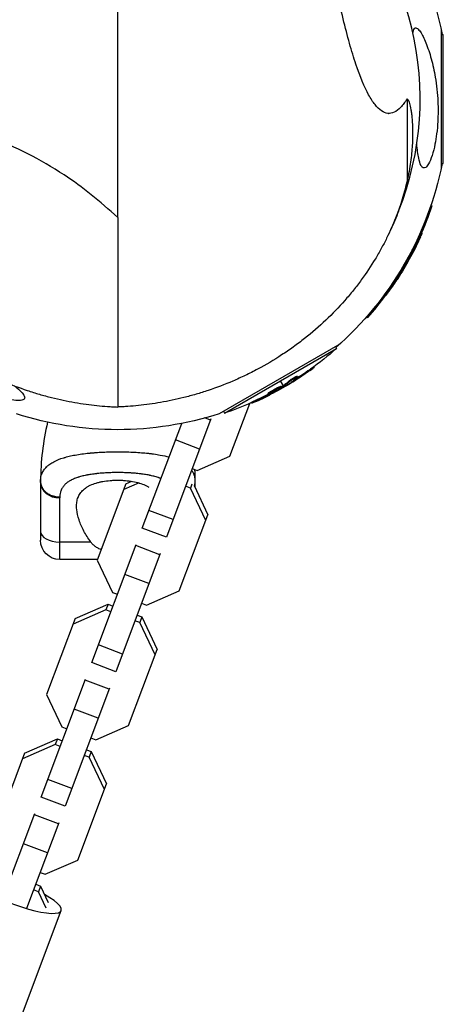
# Model space of a CAD drawing. Units: millimetres. Extents: x -11559 to 10585, y -7445 to 9802.
# Drawn here: x 7292 to 7424, y 2255 to 2561 of the extents above; entities that cross this region are included whole.
import ezdxf

# ---------------------------------------------------------------- set-up
doc = ezdxf.new("R2010")
doc.units = ezdxf.units.MM
doc.header["$LTSCALE"] = 20
doc.layers.add('2d', color=230, linetype='Continuous')

msp = doc.modelspace()

# ---------------------------------------------------------------- linework, layer by layer
at = {"layer": '2d'}
for p, q in [((7423.01, 2558.24), (7423.01, 2514.94)), ((7423.01, 2556.66), (7423.7, 2556.66)), ((7423.7, 2516.52), (7423.7, 2556.66)), ((7423.01, 2516.52), (7423.7, 2516.52)), ((7419.23, 2501.72), (7420.18, 2503.37)), ((7419.87, 2503.55), (7420.18, 2503.37)), ((7416.92, 2494.97), (7417.12, 2494.85)), ((7416.26, 2493.51), (7416.48, 2493.39)), ((7413.94, 2488.79), (7414.16, 2488.66)), ((7414.07, 2489.82), (7414.14, 2489.78)), ((7412.7, 2487.24), (7412.71, 2487.23)), ((7413.11, 2486.89), (7413.18, 2486.86)), ((7411.26, 2484.69), (7411.45, 2484.58)), ((7411.51, 2484.76), (7411.72, 2484.63)), ((7411.67, 2485.11), (7411.54, 2485.18)), ((7411.59, 2484.92), (7411.81, 2484.8)), ((7412.08, 2484.87), (7411.89, 2484.98)), ((7408.74, 2480.61), (7408.94, 2480.49)), ((7409.12, 2481.19), (7409.17, 2481.16)), ((7409.3, 2480.84), (7409.46, 2480.75)), ((7409.66, 2481.33), (7409.78, 2481.26)), ((7406.87, 2477.49), (7407.08, 2477.36)), ((7405.67, 2475.69), (7405.89, 2475.56)), ((7399.8, 2468.79), (7400.11, 2468.61)), ((7400.11, 2468.61), (7401.06, 2470.26)), ((7391.51, 2460.37), (7354.01, 2438.71)), ((7355.72, 2438.91), (7390.48, 2458.98)), ((7390.14, 2459.58), (7390.48, 2458.98)), ((7382.16, 2452.4), (7382.29, 2452.19)), ((7383.46, 2453.34), (7383.58, 2453.13)), ((7373.98, 2447.42), (7373.1, 2448.94)), ((7375.82, 2448.96), (7375.94, 2448.74)), ((7377.79, 2449.47), (7377.91, 2449.25)), ((7377.98, 2450.07), (7377.98, 2450.07)), ((7378.34, 2450.45), (7378.46, 2450.23)), ((7371.14, 2446.02), (7371.14, 2446.02)), ((7371.14, 2446.02), (7371.14, 2446.02)), ((7372.05, 2446.77), (7372.05, 2446.77)), ((7373.41, 2447.28), (7373.53, 2447.07)), ((7373.67, 2447.2), (7373.79, 2446.98)), ((7373.82, 2447.3), (7373.95, 2447.08)), ((7374.22, 2447.01), (7374.11, 2447.2)), ((7376.13, 2448.24), (7376.16, 2448.18)), ((7366.01, 2443.22), (7366.14, 2443)), ((7369.18, 2445.01), (7369.31, 2444.79)), ((7369.72, 2445.46), (7369.85, 2445.25)), ((7369.79, 2444.91), (7369.89, 2444.75)), ((7370.35, 2445.15), (7370.43, 2445.03)), ((7357.35, 2425.52), (7363.52, 2441.91)), ((7364.08, 2442.26), (7364.2, 2442.05)), ((7351.46, 2437.12), (7337.63, 2400.37)), ((7351.32, 2436.76), (7349.61, 2437.41)), ((7355.38, 2439.51), (7355.72, 2438.91)), ((7330.14, 2403.19), (7342.38, 2435.71)), ((7347.94, 2427.76), (7340.45, 2430.58)), ((7347.17, 2421.08), (7357.35, 2425.52)), ((7345.64, 2421.66), (7347.17, 2421.08)), ((7331.56, 2419.75), (7331.56, 2419.75)), ((7333.81, 2419.26), (7333.81, 2419.26)), ((7298.5, 2417.39), (7298.5, 2399.39)), ((7325.05, 2416.91), (7316.15, 2393.25)), ((7329.11, 2417.21), (7324.39, 2415.15)), ((7325.05, 2416.91), (7326.9, 2417.72)), ((7345.11, 2415.62), (7343.59, 2416.2)), ((7345.57, 2416.83), (7345.11, 2415.62)), ((7349.84, 2405.57), (7345.11, 2415.62)), ((7346.21, 2416.45), (7350.51, 2407.33)), ((7346.5, 2417.39), (7346.5, 2415.84)), ((7304.5, 2393.39), (7304.5, 2412.54)), ((7339.7, 2405.87), (7332.21, 2408.68)), ((7341.61, 2383.68), (7350.51, 2407.33)), ((7337.63, 2400.37), (7330.14, 2403.19)), ((7314.13, 2398.85), (7304.5, 2398.85)), ((7314.4, 2361.34), (7328.23, 2398.09)), ((7335.58, 2394.91), (7328.09, 2397.73)), ((7335.71, 2395.27), (7321.89, 2358.53)), ((7316.2, 2393.39), (7304.5, 2393.39)), ((7316.15, 2393.25), (7320.88, 2383.2)), ((7332.19, 2385.91), (7324.7, 2388.73)), ((7320.88, 2383.2), (7322.41, 2382.63)), ((7331.42, 2379.23), (7341.61, 2383.68)), ((7309.3, 2375.06), (7319.49, 2379.5)), ((7319.49, 2379.5), (7318.82, 2377.74)), ((7319.49, 2379.5), (7321.01, 2378.93)), ((7329.89, 2379.81), (7331.42, 2379.23)), ((7318.82, 2377.74), (7308.64, 2373.3)), ((7320.35, 2377.17), (7318.82, 2377.74)), ((7328.5, 2376.11), (7330.03, 2375.54)), ((7330.03, 2375.54), (7329.37, 2373.78)), ((7330.03, 2375.54), (7334.76, 2365.48)), ((7309.3, 2375.06), (7300.4, 2351.41)), ((7329.37, 2373.78), (7327.84, 2374.35)), ((7334.1, 2363.72), (7329.37, 2373.78)), ((7323.95, 2364.02), (7316.47, 2366.84)), ((7325.86, 2341.83), (7334.76, 2365.48)), ((7321.89, 2358.53), (7314.4, 2361.34)), ((7298.65, 2319.5), (7312.48, 2356.24)), ((7319.83, 2353.07), (7312.34, 2355.88)), ((7300.4, 2351.41), (7305.13, 2341.35)), ((7319.97, 2353.43), (7306.14, 2316.68)), ((7316.45, 2344.07), (7308.96, 2346.88)), ((7315.68, 2337.39), (7325.86, 2341.83)), ((7305.13, 2341.35), (7306.66, 2340.78)), ((7303.08, 2335.9), (7292.9, 2331.45)), ((7293.56, 2333.21), (7303.74, 2337.66)), ((7303.74, 2337.66), (7303.08, 2335.9)), ((7304.61, 2335.32), (7303.08, 2335.9)), ((7303.74, 2337.66), (7305.27, 2337.08)), ((7314.15, 2337.96), (7315.68, 2337.39)), ((7293.56, 2333.21), (7284.66, 2309.56)), ((7312.76, 2334.26), (7314.29, 2333.69)), ((7314.29, 2333.69), (7313.62, 2331.93)), ((7314.29, 2333.69), (7319.02, 2323.64)), ((7313.62, 2331.93), (7312.1, 2332.5)), ((7318.35, 2321.88), (7313.62, 2331.93)), ((7308.21, 2322.17), (7300.72, 2324.99)), ((7310.12, 2299.98), (7319.02, 2323.64)), ((7306.14, 2316.68), (7298.65, 2319.5)), ((7286.7, 2287.72), (7296.74, 2314.4)), ((7304.22, 2311.58), (7294.19, 2284.91)), ((7304.09, 2311.22), (7296.6, 2314.04)), ((7300.7, 2302.22), (7293.21, 2305.04)), ((7299.93, 2295.54), (7310.12, 2299.98)), ((7298.4, 2296.12), (7299.93, 2295.54)), ((7297.88, 2290.08), (7296.35, 2290.66)), ((7297.01, 2292.42), (7298.54, 2291.84)), ((7298.54, 2291.84), (7297.88, 2290.08)), ((7300.25, 2285.03), (7297.88, 2290.08)), ((7298.54, 2291.84), (7300.92, 2286.79)), ((7261.78, 2169.67), (7304.91, 2284.29))]:
    msp.add_line(p, q, dxfattribs=at)
at = {"layer": '2d', "extrusion": (0, 0, -1)}
for centre, radius, start, end in [((-7322.5, 2536.59), 102.82, 131.2564, 168.7436), ((-7322.5, 2536.59), 102.82, 191.2564, 228.7437), ((-7323.09, 2536.24), 102.5, 198.708, 204.4788), ((-7323.31, 2536.12), 102.5, 204.4787, 212.1677), ((-7323.09, 2536.24), 102.5, 216.2489, 221.292), ((-7322.84, 2535.99), 102.5, 228.708, 234.4788), ((-7322.97, 2535.78), 102.5, 234.4787, 242.1677), ((-7322.5, 2536.59), 102.82, 241.2164, 241.217), ((-7322.5, 2536.59), 102.82, 242.0913, 242.0923), ((-7322.84, 2535.99), 102.5, 246.2489, 251.292), ((-7322.5, 2536.59), 102.82, 252.1564, 287.8436), ((-7265.21, 2417.39), 81.29, 177.194, 179.7379), ((-7304.5, 2399.39), 6, 270, 0)]:
    msp.add_arc(centre, radius, start, end, dxfattribs=at)
at = {"layer": '2d'}
for centre, radius, start, end in [((7322.5, 2536.59), 94, 338.1984, 48.9156), ((7379.79, 2417.39), 81.29, 166.6853, 179.7379)]:
    msp.add_arc(centre, radius, start, end, dxfattribs=at)
at = {"layer": '2d', "extrusion": (0, 0, -1)}
for centre, major_axis, ratio, start_param, end_param in [((7323.22, 2536.47), (-88.76, 51.24), 0.987104, 3.049326, 3.10138), ((7323.44, 2536.34), (-88.76, 51.24), 0.987104, 3.049326, 3.10138), ((7321.69, 2533.8), (-88.72, 51.23), 0.473523, 3.062294, 3.083454), ((7321.9, 2533.68), (-88.72, 51.23), 0.473523, 3.034641, 3.083454), ((7321.69, 2533.8), (-88.72, 51.23), 0.473523, 3.083454, 3.087544), ((7321.9, 2533.68), (-88.72, 51.23), 0.473523, 3.083454, 3.087544), ((7323.5, 2536.95), (-88.75, 51.24), 0.926659, 3.206029, 3.245104), ((7323.72, 2536.82), (-88.75, 51.24), 0.926659, 3.201605, 3.245104), ((7323.07, 2536.12), (-51.24, 88.76), 0.987104, 3.049326, 3.10138), ((7323.19, 2535.91), (-51.24, 88.76), 0.987104, 3.049326, 3.10138), ((7320.4, 2534.58), (-51.23, 88.72), 0.473523, 3.034641, 3.083454), ((7320.4, 2534.58), (-51.23, 88.72), 0.473523, 3.083454, 3.087544), ((7320.53, 2534.37), (-51.23, 88.72), 0.473523, 3.083454, 3.087544), ((7320.53, 2534.37), (-51.23, 88.72), 0.473523, 3.034641, 3.083454), ((7323.55, 2536.4), (-51.24, 88.75), 0.926659, 3.206029, 3.245104), ((7323.67, 2536.18), (-51.24, 88.75), 0.926659, 3.201605, 3.245104), ((7340.5, 2417.39), (-6, 0), 0.808568, 3.141593, 3.384976)]:
    msp.add_ellipse(centre, major_axis=major_axis, ratio=ratio, start_param=start_param, end_param=end_param, dxfattribs=at)
at = {"layer": '2d'}
for centre, major_axis, ratio, start_param, end_param in [((7323.31, 2536.13), (-88.77, 51.25), 0.465742, 3.183029, 3.24863), ((7322.97, 2535.78), (-51.25, 88.77), 0.465742, 3.183029, 3.24863), ((7304.5, 2417.39), (6, 0), 0.808568, 3.141593, 4.712389), ((7304.5, 2402.12), (6, 0), 0.545265, 3.141593, 4.712389), ((7291.57, 2289.31), (-13.34, 5.02), 0.235103, -0.99989, 4.141482)]:
    msp.add_ellipse(centre, major_axis=major_axis, ratio=ratio, start_param=start_param, end_param=end_param, dxfattribs=at)
for points in [[(7322.5, 2499.69), (7322.5, 2499.69), (7322.5, 2566.42), (7322.5, 2697.47)], [(7409.78, 2501.68), (7409.03, 2499.81), (7408.22, 2497.89), (7407.3, 2495.87)], [(7413.7, 2488.33), (7413.78, 2488.48), (7413.86, 2488.63), (7413.94, 2488.79)], [(7412.71, 2487.23), (7412.71, 2487.25), (7412.72, 2487.26), (7412.72, 2487.27)], [(7413.18, 2486.86), (7413.45, 2487.34), (7413.8, 2487.97), (7414.16, 2488.66)], [(7411.1, 2484.24), (7411.1, 2484.24), (7411.1, 2484.24), (7411.1, 2484.24)], [(7411.22, 2483.92), (7411.22, 2483.92), (7411.22, 2483.91), (7411.22, 2483.91)], [(7411.4, 2484.56), (7411.4, 2484.56), (7411.4, 2484.56), (7411.4, 2484.56)], [(7411.51, 2484.76), (7411.48, 2484.7), (7411.45, 2484.65), (7411.42, 2484.6)], [(7411.51, 2484.76), (7411.54, 2484.83), (7411.57, 2484.88), (7411.59, 2484.92)], [(7409.07, 2480.96), (7409.07, 2480.96), (7409.07, 2480.96), (7409.07, 2480.96)], [(7409.17, 2481.16), (7409.29, 2481.39), (7409.44, 2481.66), (7409.61, 2481.96)], [(7409.17, 2481.15), (7409.17, 2481.15), (7409.17, 2481.15), (7409.17, 2481.16)], [(7410.08, 2481.55), (7409.9, 2481.26), (7409.66, 2480.89), (7409.39, 2480.48)], [(7376.16, 2448.18), (7376.65, 2448.46), (7377.26, 2448.84), (7377.91, 2449.25)], [(7377.36, 2449.2), (7377.49, 2449.28), (7377.64, 2449.37), (7377.79, 2449.47)], [(7373, 2446.62), (7373, 2446.61), (7373, 2446.61), (7372.99, 2446.61)], [(7373.05, 2446.95), (7373.05, 2446.95), (7373.05, 2446.95), (7373.05, 2446.95)], [(7373.47, 2447.08), (7373.47, 2447.08), (7373.47, 2447.08), (7373.47, 2447.08)], [(7373.67, 2447.2), (7373.61, 2447.17), (7373.56, 2447.13), (7373.51, 2447.1)], [(7373.67, 2447.2), (7373.73, 2447.24), (7373.79, 2447.27), (7373.82, 2447.3)], [(7369.66, 2445.12), (7369.66, 2445.12), (7369.66, 2445.12), (7369.66, 2445.12)], [(7369.66, 2445.12), (7369.66, 2445.12), (7369.66, 2445.12), (7369.66, 2445.12)], [(7370.82, 2445.13), (7370.53, 2444.98), (7370.14, 2444.78), (7369.69, 2444.55)], [(7369.71, 2445.46), (7369.71, 2445.46), (7369.72, 2445.46), (7369.72, 2445.46)], [(7369.84, 2445.24), (7369.84, 2445.24), (7369.84, 2445.25), (7369.85, 2445.25)], [(7298.5, 2417.76), (7298.5, 2418.06), (7298.52, 2418.35), (7298.56, 2418.63)], [(7298.5, 2417.39), (7298.5, 2417.51), (7298.5, 2417.64), (7298.5, 2417.76)], [(7346.5, 2417.76), (7346.5, 2417.29), (7346.42, 2416.82), (7346.26, 2416.36)], [(7346.5, 2417.76), (7346.5, 2417.64), (7346.5, 2417.51), (7346.5, 2417.39)], [(7304.5, 2412.85), (7304.5, 2412.74), (7304.5, 2412.64), (7304.5, 2412.54)]]:
    msp.add_open_spline(points, degree=3, dxfattribs=at)
for points, knots in [([(7412.42, 2536.59), (7411.76, 2535.53), (7411.09, 2534.65), (7409.77, 2533.28), (7409.1, 2532.78), (7407.11, 2531.86), (7405.79, 2532), (7403.8, 2533.35), (7403.14, 2533.99), (7401.82, 2535.65), (7401.15, 2536.67), (7399.17, 2540.3), (7397.85, 2543.48), (7395.87, 2549.39), (7395.21, 2551.55), (7393.9, 2556.25), (7393.24, 2558.79), (7391.26, 2566.97), (7389.95, 2573.19), (7387.98, 2583.64), (7387.32, 2587.32), (7386.01, 2595.04), (7385.35, 2599.09), (7384.04, 2607.57), (7383.38, 2611.99), (7382.4, 2618.91), (7382.07, 2621.27), (7381.41, 2626.07), (7381.08, 2628.52), (7380.75, 2631.02)], [0, 0, 0, 0, 0.065721, 0.065721, 0.131442, 0.131442, 0.262883, 0.262883, 0.328604, 0.328604, 0.394325, 0.394325, 0.525766, 0.525766, 0.591487, 0.591487, 0.657208, 0.657208, 0.78865, 0.78865, 0.854371, 0.854371, 0.920091, 0.920091, 0.985812, 0.985812, 1.018673, 1.018673, 1.051533, 1.051533, 1.051533, 1.051533]), ([(7414.27, 2556.96), (7414.3, 2557.25), (7414.35, 2557.52), (7414.49, 2558.08), (7414.6, 2558.36), (7414.86, 2558.67), (7415, 2558.73), (7415.33, 2558.71), (7415.51, 2558.61), (7415.99, 2558.22), (7416.29, 2557.83), (7417.11, 2556.61), (7417.69, 2555.45), (7418.89, 2552.55), (7419.47, 2550.81), (7420.46, 2547.23), (7420.89, 2545.29), (7421.63, 2540.88), (7421.9, 2538.33), (7422.11, 2533.74), (7422.1, 2531.67), (7421.92, 2528.33), (7421.8, 2527.03), (7421.5, 2524.66), (7421.33, 2523.56), (7420.87, 2521.3), (7420.58, 2520.12), (7419.88, 2517.95), (7419.51, 2517.08), (7418.84, 2515.91), (7418.54, 2515.53), (7417.97, 2515.12), (7417.72, 2515.07), (7417.23, 2515.25), (7417.02, 2515.48), (7416.83, 2515.81)], [20.42678, 20.42678, 20.42678, 20.42678, 21.852266, 21.852266, 23.833908, 23.833908, 25.455354, 25.455354, 27.237915, 27.237915, 30.065329, 30.065329, 35.581787, 35.581787, 41.843779, 41.843779, 48.495538, 48.495538, 56.766653, 56.766653, 63.301413, 63.301413, 67.391587, 67.391587, 70.925513, 70.925513, 74.916377, 74.916377, 79.059186, 79.059186, 82.355636, 82.355636, 85.343832, 85.343832, 88.422264, 88.422264, 88.422264, 88.422264]), ([(7412.42, 2536.59), (7412.53, 2536.65), (7412.66, 2536.57), (7412.93, 2536.1), (7413.08, 2535.72), (7413.37, 2534.68), (7413.52, 2534.01), (7413.72, 2532.8), (7413.78, 2532.36), (7413.87, 2531.64), (7413.9, 2531.39), (7413.95, 2530.88), (7413.98, 2530.61), (7414.09, 2529.23), (7414.16, 2528), (7414.19, 2525.28), (7414.15, 2523.79), (7413.95, 2520.56), (7413.78, 2518.83), (7413.26, 2515.11), (7412.9, 2513.12), (7412.42, 2511.01)], [0, 0, 0, 0, 0.01020831, 0.01020831, 0.02041663, 0.02041663, 0.03062494, 0.03062494, 0.0357291, 0.0357291, 0.03828118, 0.03828118, 0.04083326, 0.04083326, 0.05104157, 0.05104157, 0.06124988, 0.06124988, 0.0714582, 0.0714582, 0.08166651, 0.08166651, 0.08166651, 0.08166651]), ([(7412.42, 2536.59), (7412.42, 2536.59), (7412.42, 2536.58), (7412.42, 2536.51), (7412.42, 2536.41), (7412.42, 2535.97), (7412.42, 2535.49), (7412.42, 2533.45), (7412.42, 2531.32), (7412.42, 2525.44), (7412.42, 2521.73), (7412.42, 2515.31), (7412.42, 2513.22), (7412.42, 2511.01)], [0.0564698, 0.0564698, 0.0564698, 0.0564698, 0.0633052, 0.0633052, 0.0935212, 0.0935212, 0.1539531, 0.1539531, 0.2748169, 0.2748169, 0.3956808, 0.3956808, 0.4487411, 0.4487411, 0.4487411, 0.4487411]), ([(7322.5, 2499.69), (7317.11, 2504.78), (7311.55, 2509.19), (7298.39, 2517.86), (7290.71, 2521.71), (7274.74, 2527.81), (7266.41, 2529.87), (7255.05, 2531.5), (7251.67, 2531.83), (7246.72, 2532.09), (7245.07, 2532.15), (7242.65, 2532.17), (7241.84, 2532.17), (7240.59, 2532.15), (7240.18, 2532.15), (7239.59, 2532.14), (7239.4, 2532.13), (7239.09, 2532.12), (7238.97, 2532.12), (7238.77, 2532.11), (7238.7, 2532.11), (7238.58, 2532.11), (7238.53, 2532.11), (7238.44, 2532.1), (7238.41, 2532.1), (7238.36, 2532.1), (7238.35, 2532.1), (7238.31, 2532.1), (7238.3, 2532.1), (7238.28, 2532.1)], [0, 0, 0, 0, 2.635756, 2.635756, 6.053772, 6.053772, 9.823783, 9.823783, 11.468695, 11.468695, 12.293659, 12.293659, 12.706067, 12.706067, 12.912699, 12.912699, 13.015372, 13.015372, 13.067737, 13.067737, 13.096048, 13.096048, 13.111998, 13.111998, 13.121415, 13.121415, 13.126466, 13.126466, 13.131664, 13.131664, 13.131664, 13.131664]), ([(7406.62, 2532.1), (7406.64, 2532.1), (7406.66, 2532.1), (7406.69, 2532.1), (7406.71, 2532.1), (7406.73, 2532.1), (7406.74, 2532.1), (7406.75, 2532.1), (7406.75, 2532.1), (7406.76, 2532.1), (7406.76, 2532.1), (7406.76, 2532.1), (7406.76, 2532.1), (7406.76, 2532.1), (7406.76, 2532.1), (7406.76, 2532.1)], [0.5860021, 0.5860021, 0.5860021, 0.5860021, 0.7605095, 0.7605095, 0.9480095, 0.9480095, 1.0183221, 1.0183221, 1.0495721, 1.0495721, 1.0573846, 1.0573846, 1.0612908, 1.0612908, 1.0627065, 1.0627065, 1.0627065, 1.0627065]), ([(7416.83, 2515.81), (7416.8, 2515.85), (7416.78, 2515.89), (7416.46, 2516.5), (7416.23, 2517.31), (7415.81, 2519.39), (7415.62, 2520.88), (7415.46, 2522.65)], [-27.995007, -27.995007, -27.995007, -27.995007, -27.628902, -27.628902, -22.714655, -22.714655, -16.410677, -16.410677, -16.410677, -16.410677]), ([(7232.58, 2511.01), (7233.4, 2507.42), (7234.54, 2503.58), (7236.95, 2497.51), (7237.86, 2495.43), (7239.17, 2492.77), (7239.44, 2492.23), (7240, 2491.16), (7240.29, 2490.62), (7241.18, 2488.99), (7241.8, 2487.91), (7243.77, 2484.67), (7245.2, 2482.51), (7247.57, 2479.27), (7248.39, 2478.2), (7250.11, 2476.05), (7251.02, 2474.98), (7253.8, 2471.82), (7255.76, 2469.78), (7259.92, 2465.85), (7262.1, 2463.95), (7265.55, 2461.23), (7266.74, 2460.33), (7269.13, 2458.62), (7270.33, 2457.8), (7273.99, 2455.41), (7276.48, 2453.94), (7280.28, 2451.91), (7281.56, 2451.26), (7284.14, 2450.02), (7285.43, 2449.44), (7289.28, 2447.79), (7291.83, 2446.82), (7295.64, 2445.55), (7296.9, 2445.15), (7299.42, 2444.41), (7300.68, 2444.07), (7304.39, 2443.14), (7306.81, 2442.64), (7311.51, 2441.82), (7313.8, 2441.5), (7317.15, 2441.16), (7318.25, 2441.06), (7319.86, 2440.95), (7320.4, 2440.92), (7321.46, 2440.86), (7321.98, 2440.83), (7322.5, 2440.81)], [0, 0, 0, 0, 0.0173913, 0.0173913, 0.0260869, 0.0260869, 0.0282608, 0.0282608, 0.0304347, 0.0304347, 0.0347825, 0.0347825, 0.0434781, 0.0434781, 0.0478259, 0.0478259, 0.0521738, 0.0521738, 0.0608694, 0.0608694, 0.069565, 0.069565, 0.0739128, 0.0739128, 0.0782606, 0.0782606, 0.0869563, 0.0869563, 0.0913041, 0.0913041, 0.0956519, 0.0956519, 0.1043475, 0.1043475, 0.1086953, 0.1086953, 0.1130431, 0.1130431, 0.1217388, 0.1217388, 0.1304344, 0.1304344, 0.1347822, 0.1347822, 0.1369561, 0.1369561, 0.13913, 0.13913, 0.13913, 0.13913]), ([(7412.42, 2511.01), (7411.6, 2507.42), (7410.46, 2503.58), (7408.05, 2497.51), (7407.14, 2495.43), (7405.83, 2492.77), (7405.56, 2492.23), (7405, 2491.16), (7404.71, 2490.62), (7403.82, 2488.99), (7403.2, 2487.91), (7401.23, 2484.67), (7399.8, 2482.51), (7397.43, 2479.27), (7396.61, 2478.2), (7394.89, 2476.05), (7393.98, 2474.98), (7391.2, 2471.82), (7389.24, 2469.78), (7385.08, 2465.85), (7382.9, 2463.95), (7379.45, 2461.23), (7378.26, 2460.33), (7375.87, 2458.62), (7374.67, 2457.8), (7371.01, 2455.41), (7368.52, 2453.94), (7364.72, 2451.91), (7363.44, 2451.26), (7360.86, 2450.02), (7359.57, 2449.44), (7355.72, 2447.79), (7353.17, 2446.82), (7349.36, 2445.55), (7348.1, 2445.15), (7345.58, 2444.41), (7344.32, 2444.07), (7340.61, 2443.14), (7338.19, 2442.64), (7333.49, 2441.82), (7331.2, 2441.5), (7327.85, 2441.16), (7326.75, 2441.06), (7325.14, 2440.95), (7324.6, 2440.92), (7323.54, 2440.86), (7323.02, 2440.83), (7322.5, 2440.81)], [0, 0, 0, 0, 0.0173913, 0.0173913, 0.0260869, 0.0260869, 0.0282608, 0.0282608, 0.0304347, 0.0304347, 0.0347825, 0.0347825, 0.0434781, 0.0434781, 0.0478259, 0.0478259, 0.0521738, 0.0521738, 0.0608694, 0.0608694, 0.069565, 0.069565, 0.0739128, 0.0739128, 0.0782606, 0.0782606, 0.0869563, 0.0869563, 0.0913041, 0.0913041, 0.0956519, 0.0956519, 0.1043475, 0.1043475, 0.1086953, 0.1086953, 0.1130431, 0.1130431, 0.1217388, 0.1217388, 0.1304344, 0.1304344, 0.1347822, 0.1347822, 0.1369561, 0.1369561, 0.13913, 0.13913, 0.13913, 0.13913]), ([(7322.5, 2499.69), (7322.5, 2498.77), (7322.5, 2497.33), (7322.5, 2493.34), (7322.5, 2490.76), (7322.5, 2484.59), (7322.5, 2481), (7322.5, 2473.01), (7322.5, 2468.62), (7322.5, 2459.31), (7322.5, 2454.39), (7322.5, 2446.85), (7322.5, 2444.31), (7322.5, 2441.45), (7322.5, 2441.13), (7322.5, 2440.81)], [0.1571226, 0.1571226, 0.1571226, 0.1571226, 0.2748169, 0.2748169, 0.3956808, 0.3956808, 0.5165446, 0.5165446, 0.6374085, 0.6374085, 0.7582723, 0.7582723, 0.8187042, 0.8187042, 0.8262023, 0.8262023, 0.8262023, 0.8262023]), ([(7416.48, 2493.39), (7416.69, 2493.84), (7416.87, 2494.25), (7417.08, 2494.73), (7417.13, 2494.85), (7417.12, 2494.85)], [0, 0, 0, 0, 0.25, 0.25, 0.4513626, 0.4513626, 0.4513626, 0.4513626]), ([(7416.26, 2493.51), (7416.29, 2493.57), (7416.31, 2493.62), (7416.35, 2493.7), (7416.36, 2493.73), (7416.38, 2493.76), (7416.38, 2493.77), (7416.38, 2493.77)], [0, 0, 0, 0, 0.03125, 0.03125, 0.046875, 0.046875, 0.04983203, 0.04983203, 0.04983203, 0.04983203]), ([(7413.97, 2489.62), (7414.01, 2489.68), (7414.05, 2489.72), (7414.07, 2489.75), (7414.11, 2489.78), (7414.14, 2489.79), (7414.15, 2489.78), (7414.16, 2489.76), (7414.16, 2489.72), (7414.14, 2489.65), (7414.14, 2489.63), (7414.13, 2489.61), (7414.12, 2489.59)], [0.671094, 0.671094, 0.671094, 0.671094, 0.75277, 0.75277, 0.75277, 0.8604355, 0.8604355, 0.8604355, 0.9687025, 0.9687025, 0.9687025, 1, 1, 1, 1]), ([(7412.99, 2486.63), (7412.96, 2486.56), (7412.94, 2486.51), (7412.93, 2486.49), (7412.93, 2486.46), (7412.93, 2486.46), (7412.95, 2486.49), (7412.97, 2486.51), (7413, 2486.57), (7413.05, 2486.64), (7413.08, 2486.7), (7413.13, 2486.77), (7413.18, 2486.86)], [0, 0, 0, 0, 0.263282, 0.263282, 0.263282, 0.526692, 0.526692, 0.526692, 0.789921, 0.789921, 0.789921, 1, 1, 1, 1]), ([(7411.22, 2483.91), (7411.02, 2483.51), (7410.71, 2482.97), (7410.05, 2481.9), (7409.7, 2481.38), (7409.17, 2480.66), (7408.99, 2480.47), (7408.89, 2480.52), (7408.97, 2480.76), (7409.17, 2481.15)], [0, 0, 0, 0, 0.125, 0.125, 0.25, 0.25, 0.375, 0.375, 0.4988549, 0.4988549, 0.4988549, 0.4988549]), ([(7411.72, 2484.63), (7411.57, 2484.35), (7411.41, 2484.07), (7411.09, 2483.5), (7410.94, 2483.22), (7410.61, 2482.65), (7410.45, 2482.37), (7410.2, 2481.95), (7410.12, 2481.81), (7409.95, 2481.54), (7409.87, 2481.4), (7409.78, 2481.26)], [0, 0, 0, 0, 0.25, 0.25, 0.5, 0.5, 0.75, 0.75, 0.875, 0.875, 1, 1, 1, 1]), ([(7410.43, 2483.3), (7410.62, 2483.58), (7410.8, 2483.84), (7411.22, 2484.41), (7411.4, 2484.6), (7411.5, 2484.55), (7411.42, 2484.32), (7411.22, 2483.92)], [0.6786617, 0.6786617, 0.6786617, 0.6786617, 0.75, 0.75, 0.875, 0.875, 0.9988689, 0.9988689, 0.9988689, 0.9988689]), ([(7411.72, 2484.63), (7411.74, 2484.67), (7411.76, 2484.7), (7411.78, 2484.73), (7411.79, 2484.76), (7411.8, 2484.78), (7411.81, 2484.8)], [0, 0, 0, 0, 0.536906, 0.536906, 0.536906, 1, 1, 1, 1]), ([(7406.5, 2476.32), (7406.63, 2476.5), (7406.76, 2476.67), (7406.95, 2476.93), (7407.04, 2477.06), (7407.14, 2477.2), (7407.19, 2477.27), (7407.22, 2477.3), (7407.23, 2477.32), (7407.24, 2477.33), (7407.31, 2477.43), (7407.4, 2477.56), (7407.51, 2477.71), (7407.55, 2477.77), (7407.58, 2477.82), (7407.6, 2477.83), (7407.67, 2477.95), (7407.77, 2478.08), (7407.87, 2478.23), (7407.92, 2478.3), (7407.95, 2478.33), (7407.96, 2478.36), (7407.97, 2478.36), (7408.04, 2478.47), (7408.13, 2478.6), (7408.23, 2478.75), (7408.28, 2478.82), (7408.31, 2478.86), (7408.32, 2478.88), (7408.33, 2478.89), (7408.4, 2478.99), (7408.49, 2479.12), (7408.59, 2479.27), (7408.64, 2479.35), (7408.66, 2479.38), (7408.68, 2479.4), (7408.68, 2479.41), (7408.75, 2479.51), (7408.84, 2479.65), (7408.94, 2479.8), (7408.99, 2479.88), (7409.01, 2479.91), (7409.03, 2479.93), (7409.03, 2479.94), (7409.16, 2480.14), (7409.28, 2480.31), (7409.39, 2480.48)], [0, 0, 0, 0, 0.125, 0.125, 0.1875, 0.21875, 0.234375, 0.242188, 0.242188, 0.25, 0.25, 0.3125, 0.34375, 0.359375, 0.359375, 0.375, 0.375, 0.4375, 0.46875, 0.484375, 0.492188, 0.492188, 0.5, 0.5, 0.5625, 0.59375, 0.609375, 0.617188, 0.617188, 0.625, 0.625, 0.6875, 0.71875, 0.734375, 0.742188, 0.742188, 0.75, 0.75, 0.8125, 0.84375, 0.859375, 0.867188, 0.867188, 0.875, 0.875, 1, 1, 1, 1]), ([(7409.46, 2480.75), (7409.5, 2480.81), (7409.55, 2480.88), (7409.59, 2480.95), (7409.64, 2481.02), (7409.68, 2481.09), (7409.73, 2481.16), (7409.75, 2481.2), (7409.77, 2481.23), (7409.78, 2481.26)], [0, 0, 0, 0, 0.404397, 0.404397, 0.404397, 0.80918, 0.80918, 0.80918, 1, 1, 1, 1]), ([(7405.67, 2475.69), (7405.67, 2475.69), (7405.67, 2475.69), (7405.66, 2475.69), (7405.68, 2475.73), (7405.73, 2475.83), (7405.76, 2475.87), (7405.82, 2475.97), (7405.85, 2476.03), (7405.97, 2476.21), (7406.07, 2476.35), (7406.23, 2476.59), (7406.28, 2476.67), (7406.4, 2476.83), (7406.46, 2476.92), (7406.58, 2477.08), (7406.63, 2477.17), (7406.75, 2477.33), (7406.81, 2477.41), (7406.87, 2477.49)], [0.3749154, 0.3749154, 0.3749154, 0.3749154, 0.375, 0.375, 0.5, 0.5, 0.5625, 0.5625, 0.625, 0.625, 0.75, 0.75, 0.8125, 0.8125, 0.875, 0.875, 0.9375, 0.9375, 1, 1, 1, 1]), ([(7406.5, 2476.32), (7406.4, 2476.18), (7406.31, 2476.06), (7406.23, 2475.96), (7406.15, 2475.85), (7406.08, 2475.76), (7406.02, 2475.7), (7405.97, 2475.63), (7405.93, 2475.59), (7405.91, 2475.57), (7405.88, 2475.55), (7405.88, 2475.56), (7405.89, 2475.59), (7405.9, 2475.62), (7405.93, 2475.68), (7405.98, 2475.75), (7406.02, 2475.82), (7406.08, 2475.92), (7406.15, 2476.03), (7406.23, 2476.14), (7406.31, 2476.27), (7406.4, 2476.4), (7406.5, 2476.54), (7406.6, 2476.68), (7406.7, 2476.83), (7406.8, 2476.97), (7406.9, 2477.12), (7407, 2477.25), (7407.03, 2477.29), (7407.06, 2477.33), (7407.08, 2477.36)], [0, 0, 0, 0, 0.108572, 0.108572, 0.108572, 0.217262, 0.217262, 0.217262, 0.325717, 0.325717, 0.325717, 0.433622, 0.433622, 0.433622, 0.540983, 0.540983, 0.540983, 0.648042, 0.648042, 0.648042, 0.755174, 0.755174, 0.755174, 0.862717, 0.862717, 0.862717, 0.970831, 0.970831, 0.970831, 1, 1, 1, 1]), ([(7293.33, 2444.51), (7293.53, 2444.17), (7293.62, 2443.87), (7293.51, 2443.34), (7293.32, 2443.14), (7292.6, 2442.86), (7292.08, 2442.8), (7290.68, 2442.84), (7289.72, 2442.97), (7287.49, 2443.48), (7286.34, 2443.82), (7284.16, 2444.57), (7283.12, 2444.97), (7280.89, 2445.92), (7279.68, 2446.49), (7276.61, 2448.06), (7274.74, 2449.15), (7271.8, 2451.07), (7270.67, 2451.86), (7267.36, 2454.34), (7265.25, 2456.15), (7261.73, 2459.66), (7260.36, 2461.22), (7258.62, 2463.54), (7257.93, 2464.56), (7257.23, 2465.93), (7257.02, 2466.42), (7256.92, 2467.08), (7256.93, 2467.31), (7257.12, 2467.59), (7257.27, 2467.67), (7257.63, 2467.7), (7257.82, 2467.68), (7258.04, 2467.63)], [-104.485264, -104.485264, -104.485264, -104.485264, -100.598786, -100.598786, -96.671929, -96.671929, -92.544577, -92.544577, -87.59023, -87.59023, -82.913507, -82.913507, -78.751396, -78.751396, -73.899367, -73.899367, -66.05257, -66.05257, -60.956691, -60.956691, -50.664723, -50.664723, -41.665184, -41.665184, -35.613595, -35.613595, -32.391806, -32.391806, -30.304297, -30.304297, -28.567857, -28.567857, -27.167276, -27.167276, -27.167276, -27.167276]), ([(7382.16, 2452.4), (7382.21, 2452.44), (7382.26, 2452.47), (7382.33, 2452.52), (7382.36, 2452.54), (7382.39, 2452.56), (7382.39, 2452.57), (7382.4, 2452.57)], [0, 0, 0, 0, 0.03125, 0.03125, 0.046875, 0.046875, 0.04983203, 0.04983203, 0.04983203, 0.04983203]), ([(7382.29, 2452.19), (7382.69, 2452.47), (7383.06, 2452.74), (7383.48, 2453.05), (7383.58, 2453.13), (7383.58, 2453.13)], [0, 0, 0, 0, 0.25, 0.25, 0.4513626, 0.4513626, 0.4513626, 0.4513626]), ([(7375.82, 2448.96), (7375.85, 2448.99), (7375.9, 2449.03), (7376, 2449.11), (7376.06, 2449.15), (7376.18, 2449.25), (7376.25, 2449.3), (7376.4, 2449.4), (7376.48, 2449.46), (7376.72, 2449.62), (7376.89, 2449.73), (7377.24, 2449.94), (7377.41, 2450.04), (7377.65, 2450.17), (7377.72, 2450.21), (7377.86, 2450.29), (7377.93, 2450.32), (7378.1, 2450.4), (7378.2, 2450.44), (7378.29, 2450.46), (7378.31, 2450.46), (7378.33, 2450.45), (7378.33, 2450.45), (7378.34, 2450.45), (7378.34, 2450.45), (7378.34, 2450.45)], [0, 0, 0, 0, 0.0625, 0.0625, 0.125, 0.125, 0.1875, 0.1875, 0.25, 0.25, 0.375, 0.375, 0.5, 0.5, 0.5625, 0.5625, 0.625, 0.625, 0.75, 0.75, 0.8125, 0.8125, 0.84375, 0.84375, 0.8451889, 0.8451889, 0.8451889, 0.8451889]), ([(7375.94, 2448.74), (7376.01, 2448.8), (7376.09, 2448.87), (7376.2, 2448.95), (7376.3, 2449.03), (7376.42, 2449.12), (7376.56, 2449.21), (7376.69, 2449.3), (7376.84, 2449.4), (7376.98, 2449.49), (7377.13, 2449.58), (7377.28, 2449.68), (7377.43, 2449.76), (7377.57, 2449.85), (7377.71, 2449.92), (7377.84, 2449.99), (7377.96, 2450.06), (7378.07, 2450.11), (7378.17, 2450.15), (7378.26, 2450.2), (7378.33, 2450.22), (7378.39, 2450.24), (7378.44, 2450.25), (7378.46, 2450.24), (7378.46, 2450.22), (7378.47, 2450.2), (7378.44, 2450.17), (7378.4, 2450.12), (7378.38, 2450.1), (7378.37, 2450.09), (7378.35, 2450.07)], [0, 0, 0, 0, 0.108263, 0.108263, 0.108263, 0.216637, 0.216637, 0.216637, 0.324631, 0.324631, 0.324631, 0.431995, 0.431995, 0.431995, 0.53889, 0.53889, 0.53889, 0.64568, 0.64568, 0.64568, 0.75277, 0.75277, 0.75277, 0.860435, 0.860435, 0.860435, 0.968703, 0.968703, 0.968703, 1, 1, 1, 1]), ([(7290.43, 2447.38), (7290.61, 2447.25), (7290.77, 2447.11), (7291.99, 2446.12), (7292.75, 2445.37), (7293.23, 2444.67), (7293.28, 2444.59), (7293.33, 2444.51)], [15.990589, 15.990589, 15.990589, 15.990589, 17.02274, 17.02274, 23.86477, 23.86477, 24.810611, 24.810611, 24.810611, 24.810611]), ([(7372.99, 2446.61), (7372.62, 2446.36), (7372.08, 2446.05), (7370.98, 2445.45), (7370.42, 2445.17), (7369.6, 2444.82), (7369.34, 2444.74), (7369.28, 2444.84), (7369.47, 2445), (7369.84, 2445.24)], [0, 0, 0, 0, 0.125, 0.125, 0.25, 0.25, 0.375, 0.375, 0.4988549, 0.4988549, 0.4988549, 0.4988549]), ([(7369.72, 2445.46), (7369.81, 2445.53), (7369.91, 2445.59), (7370.14, 2445.73), (7370.26, 2445.8), (7370.51, 2445.95), (7370.64, 2446.02), (7370.84, 2446.14), (7370.91, 2446.17), (7371.04, 2446.25), (7371.11, 2446.29), (7371.32, 2446.4), (7371.46, 2446.47), (7371.66, 2446.58), (7371.73, 2446.61), (7371.87, 2446.68), (7371.93, 2446.71), (7372.13, 2446.81), (7372.25, 2446.87), (7372.43, 2446.95), (7372.49, 2446.98), (7372.6, 2447.03), (7372.66, 2447.05), (7372.76, 2447.1), (7372.81, 2447.12), (7372.9, 2447.16), (7372.94, 2447.18), (7373.03, 2447.21), (7373.07, 2447.22), (7373.14, 2447.25), (7373.17, 2447.26), (7373.21, 2447.27), (7373.23, 2447.27), (7373.26, 2447.28), (7373.29, 2447.29), (7373.32, 2447.3), (7373.35, 2447.3), (7373.35, 2447.3), (7373.36, 2447.3), (7373.37, 2447.3), (7373.39, 2447.3), (7373.4, 2447.29), (7373.41, 2447.28), (7373.41, 2447.28), (7373.41, 2447.28)], [0.499999, 0.499999, 0.499999, 0.499999, 0.5312491, 0.5312491, 0.5624991, 0.5624991, 0.5937492, 0.5937492, 0.6093742, 0.6093742, 0.6249992, 0.6249992, 0.6562493, 0.6562493, 0.6718743, 0.6718743, 0.6874994, 0.6874994, 0.7187494, 0.7187494, 0.7343745, 0.7343745, 0.7499995, 0.7499995, 0.7656245, 0.7656245, 0.7812496, 0.7812496, 0.7968746, 0.7968746, 0.8124996, 0.8124996, 0.8203121, 0.8203121, 0.8281247, 0.8437497, 0.8437497, 0.8476559, 0.8476559, 0.8515622, 0.8593747, 0.8749997, 0.8749997, 0.8758243, 0.8758243, 0.8758243, 0.8758243]), ([(7369.85, 2445.25), (7370.21, 2445.49), (7370.75, 2445.81), (7371.86, 2446.4), (7372.42, 2446.68), (7373.25, 2447.04), (7373.5, 2447.11), (7373.56, 2447.02), (7373.37, 2446.86), (7373, 2446.62)], [0.5, 0.5, 0.5, 0.5, 0.625, 0.625, 0.75, 0.75, 0.875, 0.875, 0.9988689, 0.9988689, 0.9988689, 0.9988689]), ([(7373.79, 2446.98), (7373.51, 2446.81), (7373.24, 2446.65), (7372.68, 2446.31), (7372.4, 2446.15), (7371.84, 2445.82), (7371.56, 2445.66), (7371.14, 2445.42), (7370.99, 2445.34), (7370.71, 2445.19), (7370.57, 2445.11), (7370.43, 2445.03)], [0, 0, 0, 0, 0.25, 0.25, 0.5, 0.5, 0.75, 0.75, 0.875, 0.875, 1, 1, 1, 1]), ([(7373.79, 2446.98), (7373.83, 2447), (7373.86, 2447.02), (7373.89, 2447.04), (7373.91, 2447.06), (7373.93, 2447.07), (7373.95, 2447.08)], [0, 0, 0, 0, 0.536906, 0.536906, 0.536906, 1, 1, 1, 1]), ([(7375.89, 2448.08), (7375.83, 2448.03), (7375.78, 2448), (7375.77, 2447.98), (7375.75, 2447.96), (7375.75, 2447.96), (7375.78, 2447.97), (7375.81, 2447.99), (7375.87, 2448.02), (7375.94, 2448.06), (7376, 2448.09), (7376.08, 2448.13), (7376.16, 2448.18)], [0, 0, 0, 0, 0.263282, 0.263282, 0.263282, 0.526692, 0.526692, 0.526692, 0.789921, 0.789921, 0.789921, 1, 1, 1, 1]), ([(7364.08, 2442.26), (7364.08, 2442.26), (7364.08, 2442.26), (7364.07, 2442.27), (7364.1, 2442.29), (7364.21, 2442.36), (7364.25, 2442.38), (7364.35, 2442.43), (7364.41, 2442.46), (7364.6, 2442.56), (7364.75, 2442.64), (7365.01, 2442.76), (7365.1, 2442.8), (7365.28, 2442.89), (7365.37, 2442.93), (7365.56, 2443.02), (7365.65, 2443.06), (7365.84, 2443.14), (7365.93, 2443.18), (7366.01, 2443.22)], [0.3749154, 0.3749154, 0.3749154, 0.3749154, 0.375, 0.375, 0.5, 0.5, 0.5625, 0.5625, 0.625, 0.625, 0.75, 0.75, 0.8125, 0.8125, 0.875, 0.875, 0.9375, 0.9375, 1, 1, 1, 1]), ([(7365.11, 2442.39), (7364.96, 2442.33), (7364.82, 2442.27), (7364.7, 2442.22), (7364.57, 2442.17), (7364.47, 2442.12), (7364.39, 2442.1), (7364.31, 2442.07), (7364.25, 2442.05), (7364.22, 2442.04), (7364.2, 2442.04), (7364.19, 2442.05), (7364.22, 2442.07), (7364.24, 2442.09), (7364.3, 2442.12), (7364.37, 2442.16), (7364.45, 2442.2), (7364.55, 2442.26), (7364.67, 2442.32), (7364.79, 2442.38), (7364.92, 2442.44), (7365.07, 2442.51), (7365.22, 2442.59), (7365.38, 2442.66), (7365.54, 2442.73), (7365.7, 2442.81), (7365.86, 2442.88), (7366.01, 2442.95), (7366.06, 2442.97), (7366.1, 2442.99), (7366.14, 2443)], [0, 0, 0, 0, 0.108572, 0.108572, 0.108572, 0.217262, 0.217262, 0.217262, 0.325717, 0.325717, 0.325717, 0.433622, 0.433622, 0.433622, 0.540983, 0.540983, 0.540983, 0.648042, 0.648042, 0.648042, 0.755174, 0.755174, 0.755174, 0.862717, 0.862717, 0.862717, 0.970831, 0.970831, 0.970831, 1, 1, 1, 1]), ([(7365.11, 2442.39), (7365.31, 2442.48), (7365.51, 2442.57), (7365.8, 2442.7), (7365.95, 2442.76), (7366.11, 2442.83), (7366.19, 2442.87), (7366.22, 2442.89), (7366.24, 2442.9), (7366.25, 2442.9), (7366.37, 2442.95), (7366.51, 2443.02), (7366.68, 2443.09), (7366.75, 2443.13), (7366.8, 2443.15), (7366.82, 2443.16), (7366.94, 2443.22), (7367.09, 2443.28), (7367.25, 2443.36), (7367.34, 2443.4), (7367.37, 2443.42), (7367.39, 2443.43), (7367.4, 2443.43), (7367.52, 2443.48), (7367.66, 2443.55), (7367.83, 2443.63), (7367.91, 2443.67), (7367.94, 2443.69), (7367.97, 2443.7), (7367.98, 2443.7), (7368.09, 2443.76), (7368.23, 2443.83), (7368.4, 2443.91), (7368.48, 2443.95), (7368.51, 2443.96), (7368.54, 2443.98), (7368.55, 2443.98), (7368.66, 2444.04), (7368.8, 2444.11), (7368.97, 2444.19), (7369.05, 2444.23), (7369.08, 2444.24), (7369.1, 2444.26), (7369.11, 2444.26), (7369.33, 2444.37), (7369.52, 2444.46), (7369.69, 2444.55)], [0, 0, 0, 0, 0.125, 0.125, 0.1875, 0.21875, 0.234375, 0.242188, 0.242188, 0.25, 0.25, 0.3125, 0.34375, 0.359375, 0.359375, 0.375, 0.375, 0.4375, 0.46875, 0.484375, 0.492188, 0.492188, 0.5, 0.5, 0.5625, 0.59375, 0.609375, 0.617188, 0.617188, 0.625, 0.625, 0.6875, 0.71875, 0.734375, 0.742188, 0.742188, 0.75, 0.75, 0.8125, 0.84375, 0.859375, 0.867188, 0.867188, 0.875, 0.875, 1, 1, 1, 1]), ([(7369.18, 2445.01), (7369.18, 2445.01), (7369.18, 2445.02), (7369.19, 2445.04), (7369.19, 2445.05), (7369.21, 2445.08), (7369.23, 2445.09), (7369.26, 2445.12), (7369.28, 2445.14), (7369.35, 2445.2), (7369.41, 2445.25), (7369.51, 2445.32), (7369.55, 2445.35), (7369.63, 2445.4), (7369.67, 2445.43), (7369.71, 2445.46)], [1.375782, 1.375782, 1.375782, 1.375782, 1.3906242, 1.3906242, 1.4062492, 1.4062492, 1.4218741, 1.4218741, 1.4374991, 1.4374991, 1.4687491, 1.4687491, 1.484374, 1.484374, 1.4988524, 1.4988524, 1.4988524, 1.4988524]), ([(7369.89, 2444.75), (7369.96, 2444.78), (7370.03, 2444.82), (7370.11, 2444.86), (7370.18, 2444.9), (7370.26, 2444.94), (7370.33, 2444.98), (7370.36, 2444.99), (7370.39, 2445.01), (7370.43, 2445.03)], [0, 0, 0, 0, 0.404397, 0.404397, 0.404397, 0.80918, 0.80918, 0.80918, 1, 1, 1, 1]), ([(7298.56, 2418.63), (7298.63, 2419.17), (7298.77, 2419.68), (7298.98, 2420.17), (7298.99, 2420.2), (7299.01, 2420.24), (7299.04, 2420.31), (7299.11, 2420.47), (7299.27, 2420.79), (7299.43, 2421.05), (7299.79, 2421.56), (7300.06, 2421.88), (7300.38, 2422.21), (7300.4, 2422.22), (7300.44, 2422.26), (7300.5, 2422.32), (7300.63, 2422.44), (7300.92, 2422.69), (7301.19, 2422.9), (7301.75, 2423.3), (7302.16, 2423.55), (7303.5, 2424.26), (7304.54, 2424.68), (7305.74, 2425.05), (7305.76, 2425.05), (7305.79, 2425.06), (7305.84, 2425.08), (7305.96, 2425.11), (7306.2, 2425.18), (7306.68, 2425.32), (7307.12, 2425.43), (7308.01, 2425.64), (7308.63, 2425.77), (7310.6, 2426.13), (7312.03, 2426.32), (7313.58, 2426.48), (7313.6, 2426.48), (7313.64, 2426.49), (7313.71, 2426.49), (7313.86, 2426.51), (7314.16, 2426.54), (7314.78, 2426.59), (7315.32, 2426.63), (7316.4, 2426.71), (7317.13, 2426.76), (7319.38, 2426.86), (7320.93, 2426.89), (7322.5, 2426.89)], [0.0212604, 0.0212604, 0.0212604, 0.0212604, 0.06248, 0.06248, 0.0644326, 0.0644326, 0.0663851, 0.0702901, 0.0781001, 0.0937201, 0.0937201, 0.1249601, 0.1249601, 0.1269126, 0.1269126, 0.1288651, 0.1327701, 0.1405801, 0.1562001, 0.1562001, 0.1874401, 0.1874401, 0.2499202, 0.2499202, 0.2508964, 0.2508964, 0.2518727, 0.2538252, 0.2577302, 0.2655402, 0.2811602, 0.2811602, 0.3124002, 0.3124002, 0.3748803, 0.3748803, 0.3758565, 0.3758565, 0.3768328, 0.3787853, 0.3826903, 0.3905003, 0.4061203, 0.4061203, 0.4373603, 0.4373603, 0.4998404, 0.4998404, 0.4998404, 0.4998404]), ([(7322.5, 2426.89), (7324.07, 2426.89), (7325.62, 2426.86), (7328.62, 2426.72), (7330.07, 2426.62), (7331.47, 2426.48), (7331.49, 2426.47), (7331.54, 2426.47), (7331.61, 2426.46), (7331.78, 2426.44), (7332.11, 2426.41), (7332.76, 2426.33), (7333.31, 2426.26), (7334.37, 2426.12), (7335.06, 2426.01), (7336.69, 2425.71), (7337.61, 2425.5), (7338.45, 2425.28)], [0.4998404, 0.4998404, 0.4998404, 0.4998404, 0.5623603, 0.5623603, 0.6248803, 0.6248803, 0.6258572, 0.6258572, 0.626834, 0.6287878, 0.6326953, 0.6405103, 0.6561403, 0.6561403, 0.6874002, 0.6874002, 0.7342814, 0.7342814, 0.7342814, 0.7342814]), ([(7335.93, 2418.56), (7335.84, 2418.6), (7335.66, 2418.67), (7335.41, 2418.76), (7335.26, 2418.82), (7335.15, 2418.85), (7335.09, 2418.87), (7334.62, 2419.03), (7334.18, 2419.16), (7333.49, 2419.34), (7333.13, 2419.43), (7332.71, 2419.52), (7332.53, 2419.56), (7332.4, 2419.59), (7332.34, 2419.6), (7331.79, 2419.71), (7331.29, 2419.8), (7330.51, 2419.91), (7330.12, 2419.97), (7329.65, 2420.03), (7329.45, 2420.05), (7329.32, 2420.07), (7329.25, 2420.08), (7328.65, 2420.14), (7328.11, 2420.19), (7327.29, 2420.26), (7326.87, 2420.29), (7326.45, 2420.32), (7326.17, 2420.33), (7326.03, 2420.34), (7325.33, 2420.37), (7324.77, 2420.4), (7323.64, 2420.42), (7323.08, 2420.43), (7321.94, 2420.43), (7321.37, 2420.42), (7320.52, 2420.4), (7320.24, 2420.39), (7319.68, 2420.37), (7319.4, 2420.36), (7318.55, 2420.32), (7318, 2420.28), (7317.18, 2420.22), (7316.77, 2420.18), (7316.3, 2420.14), (7316.1, 2420.11), (7315.97, 2420.1), (7315.9, 2420.09), (7315.29, 2420.02), (7314.76, 2419.96), (7313.98, 2419.84), (7313.6, 2419.78), (7313.16, 2419.7), (7312.98, 2419.66), (7312.85, 2419.64), (7312.79, 2419.63), (7312.23, 2419.51), (7311.75, 2419.41), (7311.06, 2419.23), (7310.72, 2419.13), (7310.34, 2419.02), (7310.18, 2418.96), (7310.07, 2418.93), (7310.02, 2418.91), (7309.53, 2418.75), (7309.12, 2418.59), (7308.54, 2418.34), (7308.26, 2418.2), (7308, 2418.06), (7307.82, 2417.97), (7307.73, 2417.92), (7307.31, 2417.67), (7306.99, 2417.46), (7306.56, 2417.13), (7306.42, 2417.01), (7306.16, 2416.77), (7306.04, 2416.65), (7305.69, 2416.27), (7305.48, 2416), (7305.21, 2415.58), (7305.09, 2415.36), (7304.97, 2415.1), (7304.92, 2414.98), (7304.89, 2414.91), (7304.87, 2414.87), (7304.62, 2414.22), (7304.5, 2413.56), (7304.5, 2412.85)], [0.2278299, 0.2278299, 0.2278299, 0.2278299, 0.234375, 0.2421875, 0.2460937, 0.2460937, 0.25, 0.25, 0.28125, 0.28125, 0.296875, 0.3046875, 0.3085937, 0.3085937, 0.3125, 0.3125, 0.34375, 0.34375, 0.359375, 0.3671875, 0.3710937, 0.3710937, 0.375, 0.375, 0.40625, 0.40625, 0.421875, 0.4296875, 0.4296875, 0.4375, 0.4375, 0.46875, 0.46875, 0.5, 0.5, 0.53125, 0.53125, 0.546875, 0.546875, 0.5625, 0.5625, 0.59375, 0.59375, 0.609375, 0.6171875, 0.6210937, 0.6210937, 0.625, 0.625, 0.65625, 0.65625, 0.671875, 0.6796875, 0.6835937, 0.6835937, 0.6875, 0.6875, 0.71875, 0.71875, 0.734375, 0.7421875, 0.7460937, 0.7460937, 0.75, 0.75, 0.78125, 0.78125, 0.796875, 0.8046875, 0.8046875, 0.8125, 0.8125, 0.84375, 0.84375, 0.859375, 0.859375, 0.875, 0.875, 0.90625, 0.90625, 0.921875, 0.9296875, 0.9335937, 0.9335937, 0.9375, 0.9375, 1, 1, 1, 1]), ([(7345.47, 2421.2), (7345.69, 2420.86), (7345.88, 2420.52), (7346.04, 2420.13), (7346.05, 2420.11), (7346.07, 2420.06), (7346.1, 2419.99), (7346.16, 2419.83), (7346.27, 2419.51), (7346.34, 2419.21), (7346.46, 2418.62), (7346.5, 2418.2), (7346.5, 2417.76)], [0.90685439, 0.90685439, 0.90685439, 0.90685439, 0.93748005, 0.93748005, 0.9394338, 0.9394338, 0.94138755, 0.94529504, 0.95311004, 0.96874002, 0.96874002, 1, 1, 1, 1]), ([(7314.13, 2398.85), (7313.29, 2399.97), (7312.58, 2401.12), (7311.67, 2402.83), (7311.39, 2403.41), (7310.89, 2404.55), (7310.67, 2405.13), (7310.1, 2406.82), (7309.85, 2407.91), (7309.7, 2409.48), (7309.68, 2410), (7309.73, 2410.76), (7309.75, 2411.01), (7309.83, 2411.5), (7309.88, 2411.74), (7310.06, 2412.45), (7310.23, 2412.9), (7310.57, 2413.54), (7310.69, 2413.75), (7310.97, 2414.16), (7311.13, 2414.36), (7311.63, 2414.93), (7312.02, 2415.28), (7312.68, 2415.77), (7312.92, 2415.92), (7313.42, 2416.21), (7313.69, 2416.36), (7314.53, 2416.75), (7315.13, 2416.98), (7316.11, 2417.28), (7316.44, 2417.37), (7317.14, 2417.53), (7317.49, 2417.61), (7318.6, 2417.81), (7319.35, 2417.9), (7320.51, 2418), (7320.91, 2418.03), (7321.7, 2418.06), (7322.1, 2418.07), (7322.5, 2418.07)], [0.05776667, 0.05776667, 0.05776667, 0.05776667, 0.06249729, 0.06249729, 0.0648626, 0.0648626, 0.06722791, 0.06722791, 0.07195852, 0.07195852, 0.07432383, 0.07432383, 0.07550649, 0.07550649, 0.07668914, 0.07668914, 0.07905445, 0.07905445, 0.08023711, 0.08023711, 0.08141976, 0.08141976, 0.08378507, 0.08378507, 0.08496772, 0.08496772, 0.08615038, 0.08615038, 0.08851569, 0.08851569, 0.08969834, 0.08969834, 0.090881, 0.090881, 0.09324631, 0.09324631, 0.09442896, 0.09442896, 0.09561161, 0.09561161, 0.09561161, 0.09561161]), ([(7322.5, 2418.07), (7322.9, 2418.07), (7323.3, 2418.06), (7324.09, 2418.03), (7324.49, 2418), (7325.65, 2417.9), (7326.4, 2417.81), (7327.85, 2417.55), (7328.56, 2417.38), (7329.86, 2416.99), (7330.46, 2416.76), (7331.3, 2416.36), (7331.57, 2416.22), (7331.94, 2416.01), (7332.05, 2415.94), (7332.16, 2415.86)], [0.09561161, 0.09561161, 0.09561161, 0.09561161, 0.09679235, 0.09679235, 0.09797309, 0.09797309, 0.10033456, 0.10033456, 0.10269604, 0.10269604, 0.10505751, 0.10505751, 0.10623825, 0.10623825, 0.1067846, 0.1067846, 0.1067846, 0.1067846]), ([(7317.35, 2396.46), (7317.12, 2396.55), (7316.89, 2396.65), (7316.33, 2396.93), (7316.01, 2397.12), (7315.4, 2397.54), (7315.12, 2397.76), (7314.59, 2398.27), (7314.35, 2398.55), (7314.13, 2398.85)], [0.0152497, 0.0152497, 0.0152497, 0.0152497, 0.016058766, 0.016058766, 0.017294572, 0.017294572, 0.018530379, 0.018530379, 0.019766186, 0.019766186, 0.019766186, 0.019766186])]:
    msp.add_open_spline(points, degree=3, knots=knots, dxfattribs=at)
for points, weights in [([(7298.5, 2417.76), (7298.49, 2416.38), (7299.37, 2415.2)], [1, 0.8950856396, 0.864995027317]), ([(7299.37, 2415.2), (7301.13, 2412.85), (7304.5, 2412.85)], [0.864995027317, 0.81070234095, 1])]:
    msp.add_rational_spline(points, weights, degree=2, dxfattribs=at)

doc.saveas('drawing.dxf')
